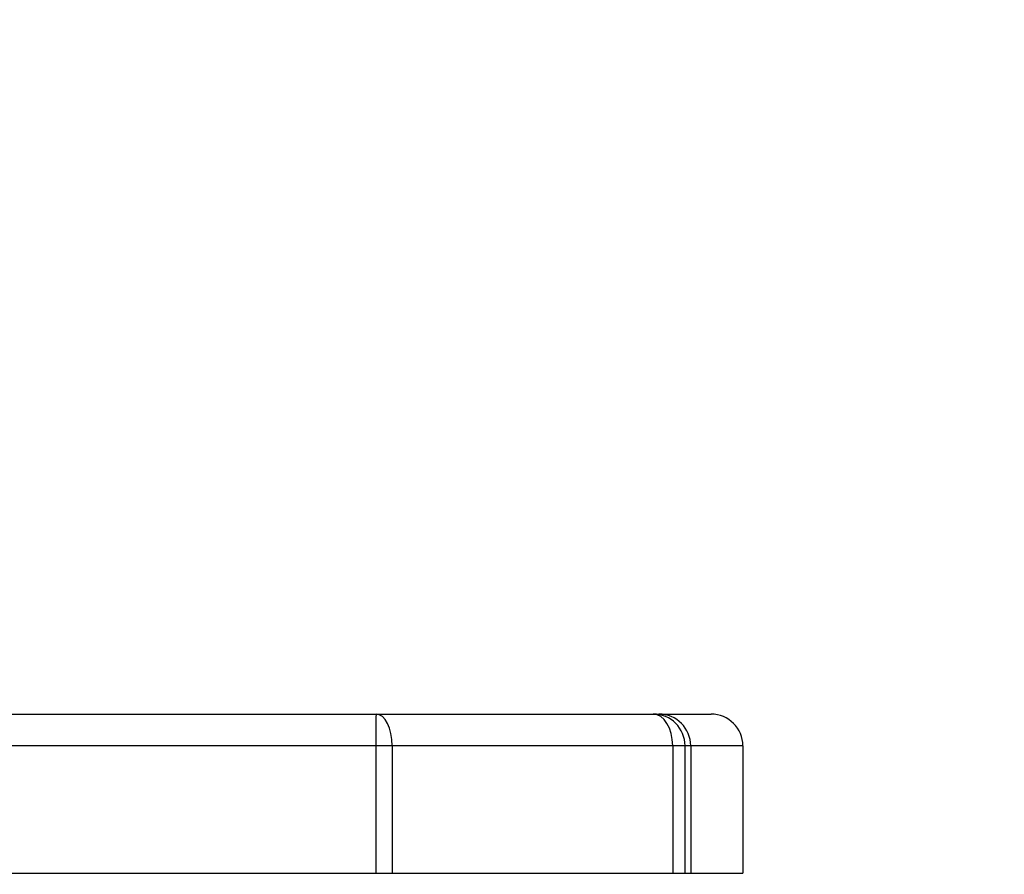
# Model space of a CAD drawing. Units: millimetres. Extents: x -505 to 5381, y 392 to 1295.
# Drawn here: x 515 to 526, y 899 to 908 of the extents above; entities that cross this region are included whole.
import ezdxf

# ---------------------------------------------------------------- set-up
doc = ezdxf.new("R2010")
doc.units = ezdxf.units.MM
doc.header["$LTSCALE"] = 50
doc.header["$PDSIZE"] = -1
doc.layers.add('VP-DIM', color=7, linetype='Continuous')
doc.layers.add('VP-HIC', color=6, linetype='Continuous')
doc.layers.add('VP-EQ', color=7, linetype='Continuous', true_color=0x8a3492)
doc.dimstyles.get("Standard").update_dxf_attribs({"dimtxt": 14, "dimasz": 20, "dimexe": 20, "dimexo": 50, "dimgap": 20, "dimtad": 0, "dimdec": 0, "dimzin": 0, "dimdsep": 46, "dimtxsty": 'Standard', "dimcen": -0.09, "dimadec": 0, "dimazin": 0, "dimtfac": 1, "dimtdec": 4, "dimtofl": 0, "dimtmove": 0, "dimatfit": 3, "dimfxl": 70, "dimfxlon": 1, "dimtolj": 1, "dimtzin": 0, "dimarcsym": 0})

# ---------------------------------------------------------------- blocks, each defined once
blk = doc.blocks.new('*D630')
at = {"layer": 'Defpoints', "color": 0}
for p in [(802.356, 1179.45), (802.356, 860.622), (175.249, 662.277)]:
    blk.add_point(p, dxfattribs=at)
at = {"layer": 'VP-DIM', "color": 0, "lineweight": -2}
for p, q in [((175.249, 1109.45), (175.249, 1199.45)), ((802.356, 1109.45), (802.356, 1199.45)), ((195.249, 1179.45), (446.839, 1179.45)), ((782.356, 1179.45), (524.172, 1179.45))]:
    blk.add_line(p, q, dxfattribs=at)
at = {"layer": 'VP-DIM', "color": 0}
for points in [[(195.249, 1182.783), (195.249, 1176.116), (175.249, 1179.45)], [(782.356, 1176.116), (782.356, 1182.783), (802.356, 1179.45)]]:
    blk.add_solid(points, dxfattribs=at)
at = {"layer": 'VP-DIM', "color": 0, "insert": (485.505, 1179.45), "char_height": 14, "attachment_point": 5}
blk.add_mtext('\\A1;627', dxfattribs=at)
blk = doc.blocks.new('*D631')
at = {"layer": 'Defpoints', "color": 0}
for p in [(952.356, 1275.183), (952.356, 846.122), (25.26, 640.244)]:
    blk.add_point(p, dxfattribs=at)
at = {"layer": 'VP-DIM', "color": 0, "lineweight": -2}
for p, q in [((25.26, 1205.183), (25.26, 1295.183)), ((952.356, 1205.183), (952.356, 1295.183)), ((45.26, 1275.183), (452.419, 1275.183)), ((932.356, 1275.183), (529.752, 1275.183))]:
    blk.add_line(p, q, dxfattribs=at)
at = {"layer": 'VP-DIM', "color": 0}
for points in [[(45.26, 1278.517), (45.26, 1271.85), (25.26, 1275.183)], [(932.356, 1271.85), (932.356, 1278.517), (952.356, 1275.183)]]:
    blk.add_solid(points, dxfattribs=at)
at = {"layer": 'VP-DIM', "color": 0, "insert": (491.086, 1275.183), "char_height": 14, "attachment_point": 5}
blk.add_mtext('\\A1;927', dxfattribs=at)
blk = doc.blocks.new('*D632')
at = {"layer": 'Defpoints', "color": 0}
for p in [(288.018, 907.519), (214.408, 588.284), (1071.213, 588.284)]:
    blk.add_point(p, dxfattribs=at)
at = {"layer": 'VP-DIM', "color": 0, "lineweight": -2}
for p, q in [((1001.213, 907.519), (1091.213, 907.519)), ((1071.213, 887.519), (1071.213, 784.235)), ((1071.213, 608.284), (1071.213, 711.568)), ((1001.213, 588.284), (1091.213, 588.284))]:
    blk.add_line(p, q, dxfattribs=at)
at = {"layer": 'VP-DIM', "color": 0}
for points in [[(1074.547, 887.519), (1067.88, 887.519), (1071.213, 907.519)], [(1067.88, 608.284), (1074.547, 608.284), (1071.213, 588.284)]]:
    blk.add_solid(points, dxfattribs=at)
at = {"layer": 'VP-DIM', "color": 0, "insert": (1071.213, 747.901), "char_height": 14, "attachment_point": 5, "rotation": 90}
blk.add_mtext('\\A1;319', dxfattribs=at)
blk = doc.blocks.new('*D633')
at = {"layer": 'Defpoints', "color": 0}
for p in [(591.338, 1097.477), (391.005, 391.577), (1167.172, 391.577)]:
    blk.add_point(p, dxfattribs=at)
at = {"layer": 'VP-DIM', "color": 0, "lineweight": -2}
for p, q in [((1097.172, 1097.477), (1187.172, 1097.477)), ((1167.172, 1077.477), (1167.172, 783.032)), ((1167.172, 411.577), (1167.172, 708.032)), ((1097.172, 391.577), (1187.172, 391.577))]:
    blk.add_line(p, q, dxfattribs=at)
at = {"layer": 'VP-DIM', "color": 0}
for points in [[(1170.505, 1077.477), (1163.838, 1077.477), (1167.172, 1097.477)], [(1163.838, 411.577), (1170.505, 411.577), (1167.172, 391.577)]]:
    blk.add_solid(points, dxfattribs=at)
at = {"layer": 'VP-DIM', "color": 0, "insert": (1167.172, 745.532), "char_height": 14, "attachment_point": 5, "rotation": 90}
blk.add_mtext('\\A1;706', dxfattribs=at)
blk = doc.blocks.new('RC1413_')
at = {"color": 7, "linetype": 'Continuous', "lineweight": 25}
for p, q in [((488.168, 900.377), (519.153, 900.377)), ((519.153, 900.377), (522.199, 900.377)), ((522.199, 900.377), (522.262, 900.377)), ((522.262, 900.377), (522.835, 900.377)), ((519.151, 900.027), (488.128, 900.027)), ((519.331, 900.027), (519.151, 900.027)), ((519.151, 900.027), (519.151, 898.627)), ((519.331, 900.027), (519.331, 898.627)), ((522.414, 900.027), (519.331, 900.027)), ((522.414, 900.027), (522.414, 898.627)), ((522.55, 898.627), (522.55, 900.027)), ((522.613, 900.027), (522.613, 898.627)), ((523.185, 900.027), (523.185, 898.627)), ((488.128, 898.627), (519.151, 898.627)), ((519.151, 898.627), (519.331, 898.627)), ((519.331, 898.627), (522.414, 898.627))]:
    blk.add_line(p, q, dxfattribs=at)
at = {"color": 8, "linetype": 'Continuous', "lineweight": 25}
for p, q in [((522.55, 900.027), (522.414, 900.027)), ((522.613, 900.027), (522.55, 900.027)), ((523.185, 900.027), (522.613, 900.027)), ((522.414, 898.627), (522.55, 898.627)), ((522.55, 898.627), (522.613, 898.627)), ((522.613, 898.627), (523.185, 898.627))]:
    blk.add_line(p, q, dxfattribs=at)
at = {"color": 7, "linetype": 'Continuous', "lineweight": 25}
for centre, major_axis, ratio, start_param, end_param in [((519.153, 900.027), (0, 0.35), 0.006061, 0, 1.570796), ((519.153, 900.027), (0, 0.35), 0.507874, 4.712389, 6.283185), ((522.199, 900.027), (0, 0.35), 0.613619, 4.712389, 6.283185), ((522.199, 900.027), (0.351, 0), 0.998314, 0, 1.570796), ((522.262, 900.027), (0.35, 0), 0.999752, 0, 1.570796), ((522.835, 900.027), (0.35, 0), 0.999, 0, 1.570796)]:
    blk.add_ellipse(centre, major_axis=major_axis, ratio=ratio, start_param=start_param, end_param=end_param, dxfattribs=at)
blk = doc.blocks.new('RC1413_2D')
at = {"layer": 'VP-EQ', "color": 0}
blk.add_blockref('RC1413_', (0, 0), dxfattribs=at)

msp = doc.modelspace()

# ---------------------------------------------------------------- linework, layer by layer
at = {"layer": 'VP-HIC', "color": 30}
msp.add_lwpolyline([(97.509, 601.773), (97.509, 591.577, 0.414214), (297.509, 391.577), (440.349, 391.577, 0.414214), (640.349, 591.577), (640.349, 601.773, 0.114824), (619.799, 690.078), (667.371, 690.078, 0.414213), (867.371, 890.078), (867.371, 897.477, 0.414213), (667.371, 1097.477), (524.074, 1097.477, 0.414214), (324.074, 897.477), (324.074, 890.078, 0.114824), (344.623, 801.773), (297.509, 801.773, 0.414214)], format="xyb", close=True, dxfattribs=at)

# ---------------------------------------------------------------- block references
at = {"layer": 'VP-EQ', "color": 0}
msp.add_blockref('RC1413_2D', (0, 0), dxfattribs=at)

# ---------------------------------------------------------------- dimensions: what is measured, and where the dimension line sits
at = {"layer": 'VP-DIM'}
for base, p1, p2, picture, middle in [((952.356, 1275.183), (25.26, 640.244), (952.356, 846.122), '*D631', (491.086, 1275.183)), ((802.356, 1179.45), (175.249, 662.277), (802.356, 860.622), '*D630', (485.505, 1179.45))]:
    dim = msp.add_linear_dim(base=base, p1=p1, p2=p2, dimstyle='Standard', dxfattribs=at)
    dim.commit()
    dim.dimension.update_dxf_attribs({"geometry": picture, "text_midpoint": middle, "dimtype": 160})
for base, p1, p2, picture, middle in [((1167.172, 391.577), (591.338, 1097.477), (391.005, 391.577), '*D633', (1167.172, 745.532)), ((1071.213, 588.284), (288.018, 907.519), (214.408, 588.284), '*D632', (1071.213, 747.901))]:
    dim = msp.add_linear_dim(base=base, p1=p1, p2=p2, angle=90, dimstyle='Standard', dxfattribs=at)
    dim.commit()
    dim.dimension.update_dxf_attribs({"geometry": picture, "text_midpoint": middle, "dimtype": 160})

doc.saveas('drawing.dxf')
